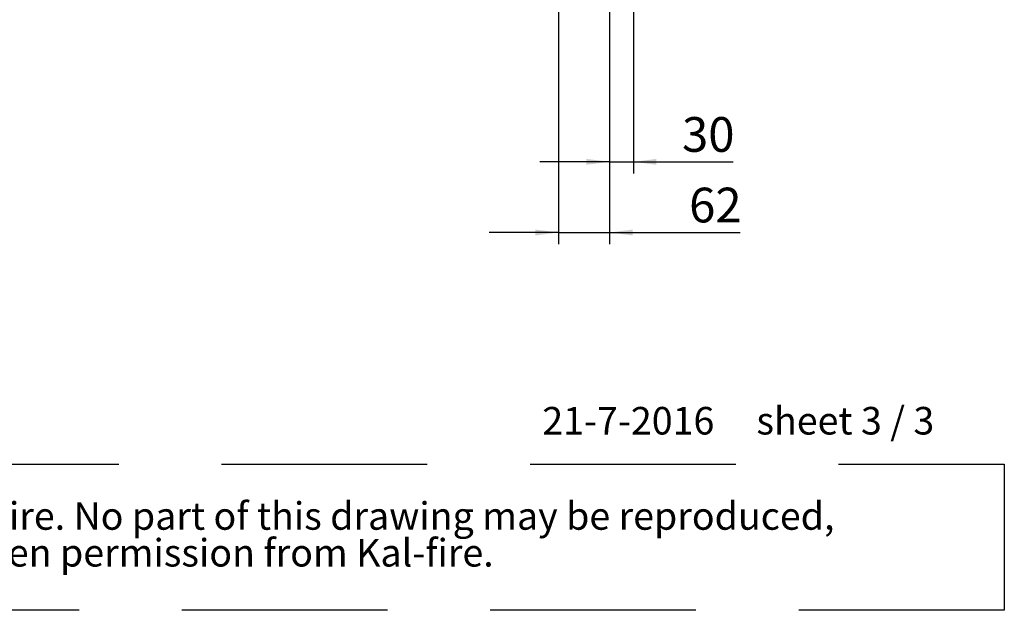
# Paper-space layout 'boven en zijaanzicht' of a CAD drawing. Units: millimetres. Extents: x 228 to 2864, y 92 to 4048.
# Drawn here: x 1546 to 2738, y 92 to 806 of the extents above; entities that cross this region are included whole.
import ezdxf

# ---------------------------------------------------------------- set-up
doc = ezdxf.new("R2010")
doc.units = ezdxf.units.MM
doc.linetypes.add('HIDDEN', pattern=[1.905, 1.27, -0.635])
doc.layers.add('CENTRE', color=3, linetype='HIDDEN')
doc.layers.add('DIM', color=10, linetype='Continuous')
doc.styles.add('SLDTEXTSTYLE1', font='TXT', dxfattribs={"width": 0.7})
doc.styles.add('SLDTEXTSTYLE2', font='TXT', dxfattribs={"width": 0.636})
doc.styles.add('SLDTEXTSTYLE4', font='TXT', dxfattribs={"width": 0.75})
doc.dimstyles.new('SLDDIMSTYLE3', dxfattribs={"dimtxt": 42, "dimasz": 28, "dimexe": 0, "dimexo": 0.0625, "dimgap": 10.5, "dimtad": 1, "dimdec": 0, "dimlfac": 0.7, "dimrnd": 1e-09, "dimzin": 12, "dimdsep": 46, "dimtxsty": 'SLDTEXTSTYLE4', "dimsah": 1, "dimcen": 0.09, "dimadec": 0, "dimazin": 3, "dimtfac": 1, "dimtmove": 0, "dimatfit": 0, "dimfxl": 0, "dimfrac": 2, "dimtolj": 1, "dimtzin": 12, "dimarcsym": 0})

# ---------------------------------------------------------------- blocks, each defined once
blk = doc.blocks.new('SW_NOTE_2')
at = {"layer": 'CENTRE', "color": 0, "ltscale": 196}
for p, q in [((-0.4, 89), (2440.6, 89)), ((2440.6, 89), (2440.6, -87.7)), ((2440.6, -87.7), (-0.4, -87.7))]:
    blk.add_line(p, q, dxfattribs=at)
at = {"layer": 'CENTRE', "color": 0, "ltscale": 196, "attachment_point": 1, "style": 'SLDTEXTSTYLE1'}
for s, insert, char_height in [('© All rights reserved. This drawing is sole property of Kal-fire. No part of this drawing may be reproduced,', (14.6, 43), 33.3375), ('or published, in any form or in any way without prior written permission from Kal-fire.', (14.6, -1.5), 33.337)]:
    blk.add_mtext(s, dxfattribs=dict(at, insert=insert, char_height=char_height))
blk = doc.blocks.new('_D_39')
at = {"layer": 'DIM', "color": 1, "ltscale": 196}
for p, q in [((2289, 979.9), (2289, 620.3)), ((2260, 915.4), (2260, 620.3)), ((2260, 634.3), (2176, 634.3)), ((2260, 634.3), (2289, 634.3)), ((2289, 634.3), (2409.9, 634.3))]:
    blk.add_line(p, q, dxfattribs=at)
for points in [[(2260, 634.3), (2232, 637.8), (2232, 630.8)], [(2289, 634.3), (2317, 630.8), (2317, 637.8)]]:
    blk.add_solid(points, dxfattribs=at)
at = {"layer": 'DIM', "color": 1, "ltscale": 196, "insert": (2347.9, 688.4), "char_height": 42, "attachment_point": 1, "style": 'SLDTEXTSTYLE4'}
blk.add_mtext('30', dxfattribs=at)
blk = doc.blocks.new('_D_40')
at = {"layer": 'DIM', "color": 1, "ltscale": 196}
for p, q in [((2260, 915.4), (2260, 534.8)), ((2198.5, 832.5), (2198.5, 534.8)), ((2198.5, 548.8), (2114.5, 548.8)), ((2198.5, 548.8), (2260, 548.8)), ((2260, 548.8), (2418.5, 548.8))]:
    blk.add_line(p, q, dxfattribs=at)
for points in [[(2198.5, 548.8), (2170.5, 552.3), (2170.5, 545.3)], [(2260, 548.8), (2288, 545.3), (2288, 552.3)]]:
    blk.add_solid(points, dxfattribs=at)
at = {"layer": 'DIM', "color": 1, "ltscale": 196, "insert": (2356.5, 603), "char_height": 42, "attachment_point": 1, "style": 'SLDTEXTSTYLE4'}
blk.add_mtext('62', dxfattribs=at)

psp = doc.layouts.new('boven en zijaanzicht')

# ---------------------------------------------------------------- block references
at = {"layer": 'CENTRE', "color": 3, "ltscale": 14}
psp.add_blockref('SW_NOTE_2', (297.5, 179.6), dxfattribs=at)

# ---------------------------------------------------------------- texts
at = {"layer": 'CENTRE', "color": 3, "ltscale": 196, "insert": (2178.8, 337.8), "char_height": 33.337, "attachment_point": 1, "style": 'SLDTEXTSTYLE2'}
psp.add_mtext('21-7-2016     sheet 3 / 3', dxfattribs=at)

# ---------------------------------------------------------------- dimensions: what is measured, and where the dimension line sits
at = {"layer": 'DIM', "color": 1, "ltscale": 14}
dim = psp.add_linear_dim(base=(2289, 634.3), p1=(2260, 929.4), p2=(2289, 993.9), dimstyle='SLDDIMSTYLE3', dxfattribs=at)
dim.commit()
dim.dimension.update_dxf_attribs({"geometry": '_D_39', "text_midpoint": (2378.9, 634.3), "dimtype": 160})
dim = psp.add_linear_dim(base=(2260, 548.8), p1=(2198.5, 846.5), p2=(2260, 929.4), angle=0, dimstyle='SLDDIMSTYLE3', dxfattribs=at)
dim.commit()
dim.dimension.update_dxf_attribs({"geometry": '_D_40', "text_midpoint": (2387.5, 548.8), "dimtype": 160})

doc.saveas('drawing.dxf')
